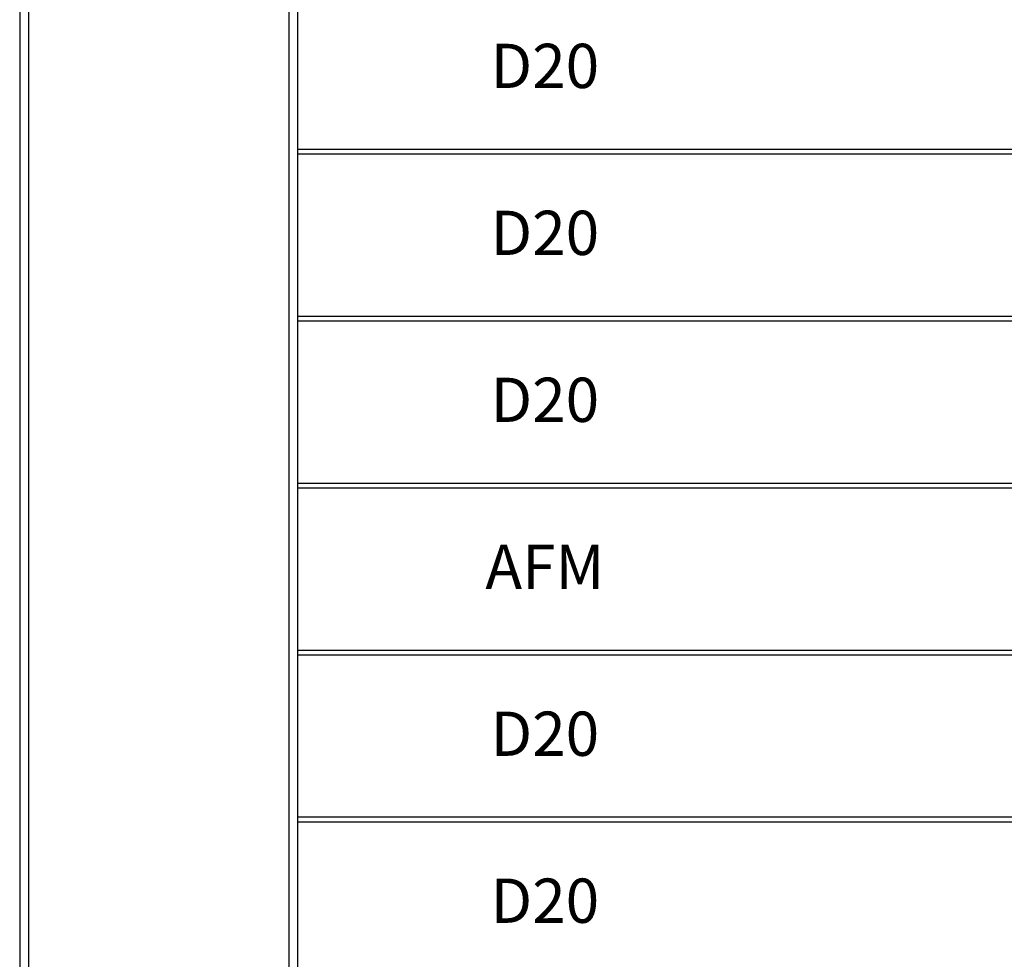
# Model space of a CAD drawing. Extents: x 1.5 to 72.6, y 2.8 to 54.9.
# Drawn here: x 31.6 to 40.5, y 19.8 to 28.3 of the extents above; entities that cross this region are included whole.
import ezdxf
from ezdxf.enums import TextEntityAlignment as Align

# ---------------------------------------------------------------- set-up
doc = ezdxf.new("R2010")
doc.units = 0
doc.header["$LTSCALE"] = 2
doc.header["$MEASUREMENT"] = 0
doc.layers.add('OBJECT', color=7, linetype='CONTINUOUS')
doc.styles.get("Standard").update_dxf_attribs({"font": 'SIMPLEX'})

msp = doc.modelspace()

# ---------------------------------------------------------------- linework, layer by layer
at = {"layer": 'OBJECT', "linetype": 'Continuous'}
for p, q in [((31.6386, 33.8402), (31.6386, 3.1022)), ((31.7176, 33.8402), (31.7176, 3.1022)), ((34.1536, 10.3947), (34.1536, 33.8402)), ((34.0746, 10.3947), (34.0746, 29.2622))]:
    msp.add_line(p, q, dxfattribs=at)
at = {"layer": 'OBJECT'}
for p, q in [((46.1236, 27.1311), (34.1536, 27.1311)), ((46.1236, 27.0884), (34.1536, 27.0884)), ((46.1236, 25.6224), (34.1536, 25.6224)), ((46.1236, 25.5796), (34.1536, 25.5796)), ((46.1236, 24.1137), (34.1536, 24.1137)), ((46.1236, 24.0709), (34.1536, 24.0709)), ((46.1236, 22.6049), (34.1536, 22.6049)), ((46.1236, 22.5621), (34.1536, 22.5621)), ((46.1236, 21.0962), (34.1536, 21.0962)), ((46.1236, 21.0534), (34.1536, 21.0534))]:
    msp.add_line(p, q, dxfattribs=at)

# ---------------------------------------------------------------- texts
for s, p in [('D20', (36.3871, 27.6865)), ('D20', (36.3871, 26.1778)), ('D20', (36.3871, 24.6691)), ('AFM', (36.3871, 23.1603)), ('D20', (36.3871, 21.6516)), ('D20', (36.3871, 20.1428))]:
    msp.add_text(s, height=0.4, dxfattribs=at).set_placement(p, align=Align.CENTER)

doc.saveas('drawing.dxf')
